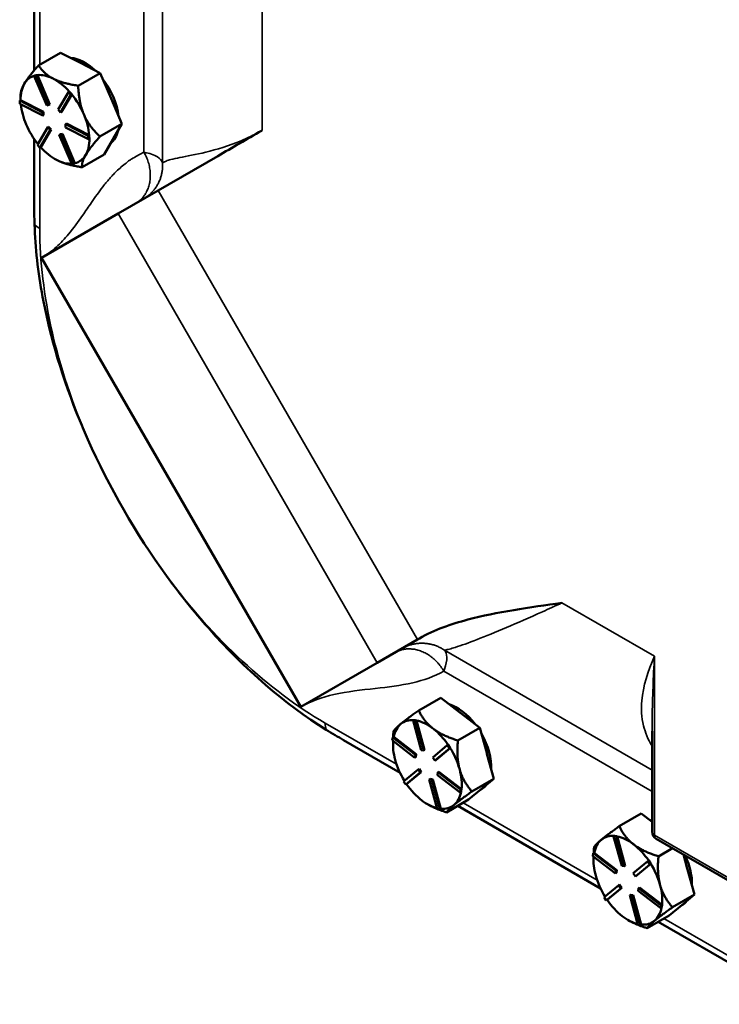
# Model space of a CAD drawing. Units: inches. Extents: x 1 to 125, y 1 to 96.
# Drawn here: x 102 to 106, y 73 to 79 of the extents above; entities that cross this region are included whole.
import ezdxf

# ---------------------------------------------------------------- set-up
doc = ezdxf.new("R2010")
doc.units = ezdxf.units.IN
doc.header["$LTSCALE"] = 5.714286
doc.header["$MEASUREMENT"] = 0
doc.layers.add('Visible (ANSI)', color=7, linetype='Continuous', lineweight=50)
doc.layers.add('Visible Narrow (ANSI)', color=7, linetype='Continuous', lineweight=35)

msp = doc.modelspace()

# ---------------------------------------------------------------- linework, layer by layer
at = {"layer": 'Visible (ANSI)'}
for p, q in [((101.8682, 79.2539), (101.8682, 78.392)), ((102.0137, 78.4898), (101.8925, 78.4198)), ((102.0137, 78.4898), (102.1229, 78.4337)), ((102.1229, 78.4337), (102.2321, 78.3777)), ((101.8729, 78.3641), (101.8679, 78.3612)), ((101.8679, 78.3612), (101.8805, 78.3635)), ((101.937, 78.1993), (101.8679, 78.3612)), ((101.8793, 78.3653), (101.8729, 78.3641)), ((101.8856, 78.3664), (101.8793, 78.3653)), ((101.8856, 78.3664), (101.8805, 78.3635)), ((101.8805, 78.3635), (101.9496, 78.2016)), ((101.8857, 78.3662), (101.8856, 78.3664)), ((101.9547, 78.2045), (101.8857, 78.3662)), ((102.2321, 78.3777), (102.1109, 78.3077)), ((102.2919, 78.2374), (102.2321, 78.3777)), ((102.0616, 78.2761), (102.0566, 78.2731)), ((102.0684, 78.2682), (102.0616, 78.2761)), ((101.7934, 78.2284), (101.7883, 78.2255)), ((101.7883, 78.2255), (101.9144, 78.1608)), ((101.7892, 78.2076), (101.7883, 78.2255)), ((101.7935, 78.2284), (101.7934, 78.2284)), ((101.7935, 78.2317), (101.7935, 78.2581)), ((101.9194, 78.1637), (101.7935, 78.2284)), ((101.9996, 78.1759), (102.0566, 78.2731)), ((102.0701, 78.2574), (102.0131, 78.1602)), ((102.0181, 78.1631), (102.0751, 78.2602)), ((102.0566, 78.2731), (102.0701, 78.2574)), ((102.0751, 78.2604), (102.0684, 78.2682)), ((102.0751, 78.2604), (102.0701, 78.2574)), ((102.0751, 78.2602), (102.0751, 78.2604)), ((102.3518, 78.0972), (102.2919, 78.2374)), ((101.9152, 78.1428), (101.7892, 78.2076)), ((101.9496, 78.2016), (101.937, 78.1993)), ((101.9547, 78.2045), (101.9496, 78.2016)), ((102.0131, 78.1602), (101.9996, 78.1759)), ((101.9194, 78.1637), (101.9144, 78.1608)), ((101.9144, 78.1608), (101.9152, 78.1428)), ((101.9203, 78.1458), (101.9152, 78.1428)), ((101.9203, 78.1458), (101.9194, 78.1637)), ((102.0181, 78.1631), (102.0131, 78.1602)), ((101.8856, 77.9815), (101.9426, 78.0787)), ((101.9561, 78.063), (101.8991, 77.9658)), ((101.9043, 77.9688), (101.9612, 78.0659)), ((101.9476, 78.0816), (101.9426, 78.0787)), ((101.9426, 78.0787), (101.9561, 78.063)), ((101.9612, 78.0659), (101.9476, 78.0816)), ((101.9612, 78.0659), (101.9561, 78.063)), ((102.0455, 78.099), (102.0405, 78.0961)), ((102.0405, 78.0961), (102.1665, 78.0314)), ((102.0413, 78.0781), (102.0405, 78.0961)), ((102.1674, 78.0134), (102.0413, 78.0781)), ((102.1714, 78.0344), (102.0455, 78.099)), ((102.2306, 78.0272), (102.3518, 78.0972)), ((102.3518, 78.0972), (102.3033, 78.0146)), ((101.8682, 78.0145), (101.8682, 77.6552)), ((102.0111, 78.0403), (102.0061, 78.0374)), ((102.0061, 78.0374), (102.0187, 78.0396)), ((102.0751, 77.8754), (102.0061, 78.0374)), ((102.0238, 78.0425), (102.0111, 78.0403)), ((102.0238, 78.0425), (102.0187, 78.0396)), ((102.0187, 78.0396), (102.0878, 77.8777)), ((102.0928, 77.8808), (102.0238, 78.0425)), ((102.1716, 78.0343), (102.1665, 78.0314)), ((102.1665, 78.0314), (102.1674, 78.0134)), ((102.1724, 78.0163), (102.1674, 78.0134)), ((102.1716, 78.0343), (102.1714, 78.0344)), ((102.172, 78.0253), (102.1716, 78.0343)), ((102.1724, 78.0163), (102.172, 78.0253)), ((102.3015, 78.0114), (102.2531, 77.9288)), ((102.3033, 78.0146), (102.3015, 78.0114)), ((101.8991, 77.9658), (101.8856, 77.9815)), ((101.9042, 77.9687), (101.8991, 77.9658)), ((101.9042, 77.9687), (101.9043, 77.9688)), ((101.9829, 77.9037), (101.9832, 77.9035)), ((101.9913, 77.899), (101.9954, 77.8969)), ((102.1319, 77.8588), (102.2531, 77.9288)), ((102.151, 77.9245), (102.1528, 77.9277)), ((102.8796, 77.9204), (102.5512, 77.7308)), ((102.0878, 77.8777), (102.0751, 77.8754)), ((102.0929, 77.8806), (102.0878, 77.8777)), ((102.0929, 77.8806), (102.0928, 77.8808)), ((102.3304, 77.6033), (102.5512, 77.7308)), ((101.9094, 77.3602), (102.3304, 77.6033)), ((103.3379, 74.8858), (101.9094, 77.3602)), ((103.9798, 75.2564), (103.759, 75.1289)), ((103.9798, 75.2564), (103.9914, 75.2631)), ((103.759, 75.1289), (103.3379, 74.8858)), ((103.9873, 74.8661), (104.1085, 74.9361)), ((104.1085, 74.9361), (104.2143, 74.8547)), ((103.9612, 74.8126), (103.9561, 74.8097)), ((103.9561, 74.8097), (103.9703, 74.8077)), ((104.0005, 74.6476), (103.9561, 74.8097)), ((103.9683, 74.8116), (103.9612, 74.8126)), ((103.9754, 74.8106), (103.9683, 74.8116)), ((103.9754, 74.8106), (103.9703, 74.8077)), ((103.9703, 74.8077), (104.0146, 74.6456)), ((103.9754, 74.8104), (103.9754, 74.8106)), ((104.0197, 74.6485), (103.9754, 74.8104)), ((104.2143, 74.8547), (104.2184, 74.8516)), ((104.2184, 74.8516), (104.3242, 74.7701)), ((104.0679, 74.7647), (104.0638, 74.7678)), ((104.203, 74.7001), (104.3242, 74.7701)), ((104.3242, 74.7701), (104.3619, 74.6324)), ((105.2728, 74.7522), (105.2728, 74.1973)), ((103.5729, 74.7027), (103.884, 74.523)), ((103.8416, 74.7014), (103.8441, 74.7172)), ((103.9662, 74.6055), (103.8416, 74.7014)), ((103.8492, 74.7201), (103.8441, 74.7172)), ((103.8441, 74.7172), (103.9687, 74.6213)), ((103.8493, 74.72), (103.8492, 74.7201)), ((103.9737, 74.6243), (103.8493, 74.72)), ((103.8454, 74.6778), (103.8454, 74.6927)), ((104.0146, 74.6456), (104.0005, 74.6476)), ((104.0197, 74.6485), (104.0146, 74.6456)), ((104.064, 74.6076), (104.1442, 74.6739)), ((104.1559, 74.656), (104.0757, 74.5897)), ((104.0807, 74.5926), (104.1609, 74.6588)), ((104.1492, 74.6768), (104.1442, 74.6739)), ((104.1442, 74.6739), (104.1559, 74.656)), ((104.1551, 74.6679), (104.1492, 74.6768)), ((104.1609, 74.6589), (104.1551, 74.6679)), ((104.1609, 74.6589), (104.1559, 74.656)), ((104.1609, 74.6588), (104.1609, 74.6589)), ((103.9687, 74.6213), (103.9662, 74.6055)), ((103.9712, 74.6084), (103.9662, 74.6055)), ((103.9737, 74.6243), (103.9687, 74.6213)), ((103.9712, 74.6084), (103.9737, 74.6243)), ((104.0757, 74.5897), (104.064, 74.6076)), ((104.0807, 74.5926), (104.0757, 74.5897)), ((104.3619, 74.6324), (104.3633, 74.6271)), ((104.3633, 74.6271), (104.401, 74.4893)), ((103.9035, 74.475), (103.9838, 74.5413)), ((103.9888, 74.5442), (103.9838, 74.5413)), ((103.9838, 74.5413), (103.9955, 74.5234)), ((104.0005, 74.5264), (103.9888, 74.5442)), ((104.2128, 74.5402), (104.2114, 74.5455)), ((103.9955, 74.5234), (103.9152, 74.4572)), ((103.9204, 74.4602), (104.0005, 74.5264)), ((104.0005, 74.5264), (103.9955, 74.5234)), ((104.0498, 74.4884), (104.0448, 74.4855)), ((104.0891, 74.3234), (104.0448, 74.4855)), ((104.0448, 74.4855), (104.059, 74.4834)), ((104.064, 74.4864), (104.0498, 74.4884)), ((104.064, 74.4864), (104.059, 74.4834)), ((104.059, 74.4834), (104.1033, 74.3213)), ((104.1083, 74.3244), (104.064, 74.4864)), ((104.0908, 74.5097), (104.0932, 74.5255)), ((104.2153, 74.4139), (104.0908, 74.5097)), ((104.0983, 74.5284), (104.0932, 74.5255)), ((104.0932, 74.5255), (104.2178, 74.4297)), ((104.2227, 74.4327), (104.0983, 74.5284)), ((104.401, 74.4893), (104.2798, 74.4194)), ((104.3316, 74.4319), (104.401, 74.4893)), ((103.9152, 74.4572), (103.9035, 74.475)), ((103.9203, 74.4601), (103.9152, 74.4572)), ((103.9203, 74.4601), (103.9204, 74.4602)), ((104.2178, 74.4297), (104.2153, 74.4139)), ((104.2228, 74.4326), (104.2178, 74.4297)), ((104.2204, 74.4168), (104.2216, 74.4247)), ((104.2216, 74.4247), (104.2228, 74.4326)), ((104.2228, 74.4326), (104.2227, 74.4327)), ((104.2621, 74.3745), (104.3316, 74.4319)), ((104.3257, 74.4271), (104.3318, 74.4307)), ((104.1409, 74.3046), (104.2621, 74.3745)), ((104.2204, 74.4168), (104.2153, 74.4139)), ((104.0348, 74.3497), (104.0374, 74.3482)), ((104.1033, 74.3213), (104.0891, 74.3234)), ((104.1084, 74.3242), (104.1033, 74.3213)), ((104.1084, 74.3242), (104.1083, 74.3244)), ((104.2017, 74.3397), (104.9891, 73.885)), ((105.0924, 74.2281), (105.2136, 74.2981)), ((105.2136, 74.2981), (105.2728, 74.2525)), ((105.0663, 74.1746), (105.0612, 74.1717)), ((105.0612, 74.1717), (105.0754, 74.1696)), ((105.1056, 74.0096), (105.0612, 74.1717)), ((105.0734, 74.1736), (105.0663, 74.1746)), ((105.0805, 74.1726), (105.0734, 74.1736)), ((105.0805, 74.1726), (105.0754, 74.1696)), ((105.0754, 74.1696), (105.1197, 74.0075)), ((105.0805, 74.1724), (105.0805, 74.1726)), ((105.1248, 74.0104), (105.0805, 74.1724)), ((105.2951, 74.1586), (105.7382, 73.9028)), ((105.173, 74.1266), (105.1689, 74.1297)), ((105.3081, 74.0621), (105.3852, 74.1066)), ((104.9467, 74.0633), (104.9492, 74.0791)), ((105.0713, 73.9675), (104.9467, 74.0633)), ((104.9543, 74.0821), (104.9492, 74.0791)), ((104.9492, 74.0791), (105.0738, 73.9833)), ((104.9505, 74.0398), (104.9505, 74.0546)), ((104.9544, 74.0819), (104.9543, 74.0821)), ((105.0788, 73.9862), (104.9544, 74.0819)), ((105.4459, 74.0716), (105.467, 73.9943)), ((105.1197, 74.0075), (105.1056, 74.0096)), ((105.1248, 74.0104), (105.1197, 74.0075)), ((105.1691, 73.9696), (105.2493, 74.0358)), ((105.261, 74.018), (105.1808, 73.9517)), ((105.1858, 73.9546), (105.266, 74.0208)), ((105.2544, 74.0388), (105.2493, 74.0358)), ((105.2493, 74.0358), (105.261, 74.018)), ((105.2602, 74.0298), (105.2544, 74.0388)), ((105.2661, 74.0209), (105.2602, 74.0298)), ((105.2661, 74.0209), (105.261, 74.018)), ((105.266, 74.0208), (105.2661, 74.0209)), ((105.467, 73.9943), (105.4684, 73.9891)), ((105.0738, 73.9833), (105.0713, 73.9675)), ((105.0764, 73.9704), (105.0713, 73.9675)), ((105.0788, 73.9862), (105.0738, 73.9833)), ((105.0764, 73.9704), (105.0788, 73.9862)), ((105.1808, 73.9517), (105.1691, 73.9696)), ((105.1858, 73.9546), (105.1808, 73.9517)), ((105.4684, 73.9891), (105.5061, 73.8513)), ((105.0086, 73.837), (105.0889, 73.9033)), ((105.1006, 73.8854), (105.0203, 73.8191)), ((105.0255, 73.8221), (105.1056, 73.8883)), ((105.0939, 73.9062), (105.0889, 73.9033)), ((105.0889, 73.9033), (105.1006, 73.8854)), ((105.1056, 73.8883), (105.0939, 73.9062)), ((105.1056, 73.8883), (105.1006, 73.8854)), ((105.1959, 73.8717), (105.1983, 73.8875)), ((105.2034, 73.8904), (105.1983, 73.8875)), ((105.1983, 73.8875), (105.3229, 73.7916)), ((105.3278, 73.7947), (105.2034, 73.8904)), ((105.3179, 73.9022), (105.3165, 73.9074)), ((105.0203, 73.8191), (105.0086, 73.837)), ((105.155, 73.8504), (105.1499, 73.8475)), ((105.1942, 73.6853), (105.1499, 73.8475)), ((105.1499, 73.8475), (105.1641, 73.8454)), ((105.1691, 73.8483), (105.155, 73.8504)), ((105.1691, 73.8483), (105.1641, 73.8454)), ((105.1641, 73.8454), (105.2084, 73.6833)), ((105.2134, 73.6864), (105.1691, 73.8483)), ((105.3204, 73.7758), (105.1959, 73.8717)), ((105.5061, 73.8513), (105.3849, 73.7813)), ((105.4367, 73.7939), (105.5061, 73.8513)), ((105.0254, 73.822), (105.0203, 73.8191)), ((105.0254, 73.822), (105.0255, 73.8221)), ((105.3229, 73.7916), (105.3204, 73.7758)), ((105.3255, 73.7787), (105.3204, 73.7758)), ((105.328, 73.7946), (105.3229, 73.7916)), ((105.3255, 73.7787), (105.3267, 73.7866)), ((105.3267, 73.7866), (105.328, 73.7946)), ((105.328, 73.7946), (105.3278, 73.7947)), ((105.3672, 73.7365), (105.4367, 73.7939)), ((105.4308, 73.7891), (105.4369, 73.7926)), ((105.246, 73.6665), (105.3672, 73.7365)), ((105.1399, 73.7117), (105.1425, 73.7102)), ((105.2084, 73.6833), (105.1942, 73.6853)), ((105.2135, 73.6862), (105.2084, 73.6833)), ((105.2135, 73.6862), (105.2134, 73.6864)), ((105.3068, 73.7016), (106.0942, 73.247))]:
    msp.add_line(p, q, dxfattribs=at)
msp.add_arc((105.3175, 74.1973), 0.0446, 180, 240, dxfattribs=at)
for centre, major_axis, start_param, end_param in [((102.146, 78.2166), (-0.1339, 0.232), 5.196707, 5.909686), ((101.9829, 78.1224), (-0.1339, 0.232), 6.121605, 6.600394), ((101.9829, 78.1224), (-0.1339, 0.232), 5.553197, 6.036785), ((101.9829, 78.1224), (0.1339, -0.232), 1.928283, 2.411604), ((102.146, 78.2166), (0.1339, -0.232), 0.931428, 1.797385), ((101.9829, 78.1224), (-0.1339, 0.232), 0.317209, 0.800797), ((101.9829, 78.1224), (0.1339, -0.232), 1.364407, 1.847995), ((101.9829, 78.1224), (-0.1339, 0.232), 0.906003, 1.364407), ((101.9829, 78.1224), (0.1339, -0.232), 0.880819, 1.364407), ((101.9829, 78.1224), (-0.1339, 0.232), 1.364407, 1.836219), ((102.146, 78.2166), (0.1339, -0.232), 0.073848, 0.56057), ((101.9829, 78.1224), (0.1339, -0.232), 0.328041, 0.800054), ((102.1334, 78.2093), (0.1339, -0.232), 0.306377, 0.328041), ((101.9829, 78.1224), (-0.1339, 0.232), 1.928016, 2.400772), ((101.9829, 78.1224), (0.1339, -0.232), 5.564029, 5.999808), ((101.9829, 78.1224), (0.1339, -0.232), 6.116806, 6.589562), ((103.5666, 76.6674), (1.2054, -2.0877), 4.53139, 4.893388), ((104.1979, 74.6626), (0.1339, -0.232), 1.79702, 2.585752), ((104.0348, 74.5684), (-0.1339, 0.232), 5.898525, 6.380176), ((104.0348, 74.5684), (0.1339, -0.232), 2.202218, 2.674974), ((104.1853, 74.6553), (0.1339, -0.232), 2.180554, 2.202218), ((104.0348, 74.5684), (-0.1339, 0.232), 0.096991, 0.580579), ((104.0348, 74.5684), (0.1339, -0.232), 1.707876, 2.180554), ((104.0348, 74.5684), (-0.1339, 0.232), 0.691329, 1.144189), ((104.1979, 74.6626), (0.1339, -0.232), 0.726701, 1.561676), ((104.0348, 74.5684), (0.1339, -0.232), 1.155021, 1.627777), ((104.0348, 74.5684), (-0.1339, 0.232), 1.144189, 1.624121), ((104.1853, 74.6553), (0.1339, -0.232), 1.133356, 1.155021), ((104.0348, 74.5684), (0.1339, -0.232), 0.6606, 1.133356), ((104.0348, 74.5684), (-0.1339, 0.232), 1.707798, 2.191386), ((104.1979, 74.6626), (0.1339, -0.232), 0, 0.232224), ((104.0348, 74.5684), (-0.1339, 0.232), 2.191386, 2.640584), ((104.0348, 74.5684), (0.1339, -0.232), 0.096991, 0.579391), ((104.0348, 74.5684), (0.1339, -0.232), 5.896588, 6.380176), ((105.303, 74.0246), (0.1339, -0.232), 2.516298, 2.585752), ((105.1399, 73.9304), (-0.1339, 0.232), 0.096991, 0.580579), ((105.1399, 73.9304), (-0.1339, 0.232), 5.898525, 6.380176), ((105.1399, 73.9304), (0.1339, -0.232), 2.202218, 2.674974), ((105.1399, 73.9304), (0.1339, -0.232), 1.707876, 2.180554), ((105.1399, 73.9304), (-0.1339, 0.232), 0.691329, 1.144189), ((105.303, 74.0246), (0.1339, -0.232), 0.726701, 1.418828), ((105.1399, 73.9304), (0.1339, -0.232), 1.155021, 1.627777), ((105.2904, 74.0173), (0.1339, -0.232), 1.133356, 1.155021), ((105.1399, 73.9304), (-0.1339, 0.232), 1.144189, 1.624121), ((105.1399, 73.9304), (0.1339, -0.232), 0.6606, 1.133356), ((105.1399, 73.9304), (-0.1339, 0.232), 1.707798, 2.191386), ((105.1399, 73.9304), (0.1339, -0.232), 0.096991, 0.579391), ((105.303, 74.0246), (0.1339, -0.232), 0, 0.232224), ((105.1399, 73.9304), (-0.1339, 0.232), 2.191386, 2.640584), ((105.1399, 73.9304), (0.1339, -0.232), 5.896588, 6.380176)]:
    msp.add_ellipse(centre, major_axis=major_axis, ratio=0.57735, start_param=start_param, end_param=end_param, dxfattribs=at)
for points, weights in [([(101.8925, 78.4198), (101.8368, 78.3577), (101.8139, 78.3187)], [1.34573389246, 1.4498267712, 1.44982677123]), ([(101.9724, 78.3468), (101.9217, 78.3728), (101.8925, 78.4198)], [1.44982677125, 1.44982677121, 1.34573389247]), ([(102.1109, 78.3077), (102.0231, 78.3208), (101.9724, 78.3468)], [1.34573389251, 1.44982677124, 1.44982677128]), ([(101.8139, 78.3187), (101.7935, 78.2839), (101.7935, 78.2581)], [1.44982677129, 1.44982677126, 1.36738051354]), ([(102.1414, 78.1505), (102.1137, 78.2156), (102.1109, 78.3077)], [1.44982677128, 1.44982677124, 1.34573389249]), ([(102.2306, 78.0272), (102.1692, 78.0855), (102.1414, 78.1505)], [1.34575504669, 1.4498267712, 1.44982677123]), ([(102.1528, 77.9277), (102.1758, 77.9663), (102.2306, 78.0272)], [1.44983996636, 1.44777813008, 1.34576446124]), ([(101.9832, 77.9035), (101.9872, 77.9012), (101.9913, 77.899)], [1.44876905717, 1.4496648817, 1.44983996635]), ([(101.9954, 77.8969), (102.0457, 77.8717), (102.1319, 77.8588)], [1.44983996631, 1.44777834385, 1.34578561867]), ([(102.1319, 77.8588), (102.129, 77.8865), (102.151, 77.9245)], [1.34578561867, 1.44777834384, 1.44983996629]), ([(103.9873, 74.8661), (103.9207, 74.8185), (103.8885, 74.7918)], [1.34575504669, 1.4498267712, 1.44982677123]), ([(104.0638, 74.7678), (104.0152, 74.8059), (103.9873, 74.8661)], [1.44983996636, 1.44777813008, 1.34576446124]), ([(103.8483, 74.7513), (103.8467, 74.7342), (103.846, 74.7182)], [1.34573389251, 1.36397941371, 1.37902683868]), ([(103.8885, 74.7918), (103.8563, 74.7652), (103.8483, 74.7513)], [1.44982677128, 1.44982677124, 1.34573389249]), ([(104.203, 74.7001), (104.1175, 74.7272), (104.0679, 74.7647)], [1.34578561867, 1.44777834384, 1.44983996629]), ([(103.8454, 74.6985), (103.8454, 74.6955), (103.8454, 74.6927)], [1.39715658853, 1.39971434141, 1.40214788551]), ([(104.2114, 74.5455), (104.1944, 74.6097), (104.203, 74.7001)], [1.44983996631, 1.44777834385, 1.34578561867]), ([(104.2798, 74.4194), (104.2308, 74.4766), (104.2128, 74.5402)], [1.34576446124, 1.44777813007, 1.44983996635]), ([(104.181, 74.345), (104.2133, 74.3717), (104.2798, 74.4194)], [1.44982677127, 1.44982677123, 1.34575504671]), ([(104.0374, 74.3482), (104.0792, 74.3241), (104.1409, 74.3046)], [1.43993705025, 1.41774173531, 1.3457338925]), ([(104.1409, 74.3046), (104.1488, 74.3184), (104.181, 74.345)], [1.34573389248, 1.44982677121, 1.44982677125]), ([(105.0924, 74.2281), (105.0258, 74.1804), (104.9936, 74.1538)], [1.34575504669, 1.4498267712, 1.44982677123]), ([(105.1689, 74.1297), (105.1203, 74.1679), (105.0924, 74.2281)], [1.44983996636, 1.44777813008, 1.34576446124]), ([(104.9936, 74.1538), (104.9614, 74.1272), (104.9534, 74.1133)], [1.44982677128, 1.44982677124, 1.34573389249]), ([(104.9534, 74.1133), (104.9518, 74.0961), (104.9511, 74.0802)], [1.34573389251, 1.36397941371, 1.37902683868]), ([(105.3081, 74.0621), (105.2226, 74.0891), (105.173, 74.1266)], [1.34578561867, 1.44777834384, 1.44983996629]), ([(104.9505, 74.0604), (104.9505, 74.0575), (104.9505, 74.0546)], [1.39715658853, 1.39971434141, 1.40214788551]), ([(105.3165, 73.9074), (105.2995, 73.9717), (105.3081, 74.0621)], [1.44983996631, 1.44777834385, 1.34578561867]), ([(105.3849, 73.7813), (105.336, 73.8385), (105.3179, 73.9022)], [1.34576446124, 1.44777813007, 1.44983996635]), ([(105.2861, 73.707), (105.3184, 73.7336), (105.3849, 73.7813)], [1.44982677127, 1.44982677123, 1.34575504671]), ([(105.1425, 73.7102), (105.1844, 73.686), (105.246, 73.6665)], [1.43993705025, 1.41774173531, 1.3457338925]), ([(105.246, 73.6665), (105.2539, 73.6804), (105.2861, 73.707)], [1.34573389248, 1.44982677121, 1.44982677125])]:
    msp.add_rational_spline(points, weights, degree=2, dxfattribs=at)
for points, knots in [([(102.8796, 77.9204), (102.96, 77.9668), (103.0404, 78.0132), (103.1221, 78.0604), (103.1233, 78.0611), (103.1246, 78.0618)], [0, 0, 0, 0, 1.715128, 1.715128, 1.742401, 1.742401, 1.742401, 1.742401]), ([(101.87, 77.5438), (101.874, 77.4147), (101.8891, 77.2811), (101.9563, 76.9205), (102.0258, 76.6907), (102.1337, 76.4281), (102.1485, 76.3933), (102.1639, 76.3587)], [-12.533131, -12.533131, -12.533131, -12.533131, -10.903793, -10.903793, -8.231133, -8.231133, -7.822136, -7.822136, -7.822136, -7.822136]), ([(102.5979, 75.607), (102.6709, 75.5067), (102.7477, 75.4108), (103.03, 75.0918), (103.2498, 74.901), (103.4773, 74.7599)], [-4.71739, -4.71739, -4.71739, -4.71739, -3.37777, -3.37777, -0.000735, -0.000735, -0.000735, -0.000735]), ([(104.7764, 75.4586), (104.7761, 75.4586), (104.7757, 75.4585), (104.6002, 75.4341), (104.4162, 75.4086), (104.1662, 75.3421), (104.0716, 75.3094), (103.9914, 75.2631)], [-0.006148, -0.006148, -0.006148, -0.006148, 0, 0, 3.110322, 3.110322, 4.901566, 4.901566, 4.901566, 4.901566])]:
    msp.add_open_spline(points, degree=3, knots=knots, dxfattribs=at)
for points in [[(101.8682, 77.6552), (101.8682, 77.6199), (101.8687, 77.5826), (101.87, 77.5438)], [(103.4773, 74.7599), (103.5102, 74.7395), (103.5423, 74.7204), (103.5729, 74.7027)]]:
    msp.add_open_spline(points, degree=3, dxfattribs=at)
at = {"layer": 'Visible Narrow (ANSI)'}
for p, q in [((101.8988, 78.4234), (101.8988, 79.2055)), ((102.4731, 79.2212), (102.4731, 77.9409)), ((102.5753, 77.8835), (102.5753, 79.1601)), ((103.1246, 78.0618), (103.1246, 78.8532)), ((101.8988, 77.521), (101.8988, 77.9662)), ((103.9798, 75.2564), (102.5512, 77.7308)), ((102.3304, 77.6033), (103.759, 75.1289)), ((104.7764, 75.4586), (105.2859, 75.1644)), ((105.2728, 74.5377), (104.1292, 75.198)), ((105.2859, 74.179), (105.2859, 75.1644)), ((104.1249, 75.0825), (105.2728, 74.4197)), ((103.8651, 74.5693), (103.4719, 74.7963)), ((104.9702, 73.9313), (104.2322, 74.3573)), ((105.7289, 73.9232), (105.2859, 74.179)), ((106.0753, 73.2932), (105.3373, 73.7193))]:
    msp.add_line(p, q, dxfattribs=at)
for centre, major_axis, start_param, end_param in [((102.0099, 77.5851), (-0.1571, 0), 0.472331, 0.785398), ((103.4719, 76.6127), (-1.1123, 1.9266), 0.785398, 1.374471), ((103.4719, 76.6127), (-1.1123, 1.9266), 1.767122, 2.356194), ((103.583, 74.8605), (0.0786, 0.1361), 2.356194, 2.669262), ((105.3175, 74.1973), (-0.0446, 0), 0, 0.785398), ((105.3175, 74.1973), (-0.0223, -0.0387), 5.497787, 6.283185)]:
    msp.add_ellipse(centre, major_axis=major_axis, ratio=0.57735, start_param=start_param, end_param=end_param, dxfattribs=at)
for points, knots in [([(103.1246, 78.0618), (103.0489, 78.0181), (102.9741, 77.9888), (102.8412, 77.9469), (102.783, 77.9342), (102.735, 77.9244), (102.6871, 77.9146), (102.6493, 77.9078), (102.6117, 77.8981), (102.603, 77.8955), (102.5891, 77.8905), (102.5834, 77.8881), (102.5775, 77.8848), (102.5764, 77.8842), (102.5753, 77.8835)], [0, 0, 0, 0, 1.614664, 1.614664, 3.229328, 3.229328, 3.229328, 4.843991, 4.843991, 5.415722, 5.415722, 5.936842, 5.936842, 6.068107, 6.068107, 6.068107, 6.068107]), ([(102.4731, 77.9409), (102.4635, 77.9361), (102.4541, 77.9313), (102.4337, 77.9205), (102.423, 77.9145), (102.4079, 77.9058), (102.4037, 77.9032), (102.3956, 77.8983), (102.3932, 77.8967), (102.3894, 77.8939), (102.3876, 77.8923), (102.3824, 77.8878), (102.379, 77.885), (102.3677, 77.8757), (102.3581, 77.8681), (102.3386, 77.8521), (102.3291, 77.8438), (102.3144, 77.8296), (102.3083, 77.8231), (102.2956, 77.8095), (102.2892, 77.8024), (102.2699, 77.7804), (102.2575, 77.7653), (102.2243, 77.7223), (102.2041, 77.6937), (102.1679, 77.6409), (102.1516, 77.6168), (102.1106, 77.5577), (102.0854, 77.523), (102.0365, 77.4647), (102.0136, 77.4405), (101.9643, 77.3964), (101.9378, 77.3766), (101.9094, 77.3602)], [6.501716, 6.501716, 6.501716, 6.501716, 6.698319, 6.698319, 6.908179, 6.908179, 6.997829, 6.997829, 7.054163, 7.054163, 7.17495, 7.17495, 7.295737, 7.295737, 7.489517, 7.489517, 7.683296, 7.683296, 7.856094, 7.856094, 8.028891, 8.028891, 8.378947, 8.378947, 9.005386, 9.005386, 9.524484, 9.524484, 10.295436, 10.295436, 10.902249, 10.902249, 11.509056, 11.509056, 11.509056, 11.509056]), ([(102.5753, 77.8835), (102.5711, 77.8959), (102.5615, 77.9065), (102.5296, 77.927), (102.5046, 77.9355), (102.4732, 77.9409), (102.4731, 77.9409), (102.4731, 77.9409), (102.4731, 77.9409)], [6.0681069, 6.0681069, 6.0681069, 6.0681069, 6.2556547, 6.2556547, 6.5016245, 6.5016245, 6.5016245, 6.5017155, 6.5017155, 6.5017155, 6.5017155]), ([(104.1292, 75.198), (104.1306, 75.1982), (104.132, 75.1985), (104.1401, 75.2), (104.1476, 75.2017), (104.1656, 75.2064), (104.1764, 75.2096), (104.2207, 75.2236), (104.2612, 75.2381), (104.3085, 75.2566), (104.3558, 75.275), (104.41, 75.2972), (104.5304, 75.3485), (104.5967, 75.3775), (104.7032, 75.4253), (104.7391, 75.4416), (104.7764, 75.4586), (104.7764, 75.4586), (104.7764, 75.4586), (104.7764, 75.4586)], [5.392361, 5.392361, 5.392361, 5.392361, 5.508059, 5.508059, 6.027505, 6.027505, 6.629202, 6.629202, 8.271148, 8.271148, 8.271148, 9.913097, 9.913097, 11.555041, 11.555041, 12.347887, 12.347887, 12.347887, 12.347984, 12.347984, 12.347984, 12.347984]), ([(104.1249, 75.0825), (104.1263, 75.0859), (104.1276, 75.0893), (104.1288, 75.0927), (104.1379, 75.1178), (104.1426, 75.1404), (104.1416, 75.1751), (104.1376, 75.1883), (104.1292, 75.198)], [4.9577414, 4.9577414, 4.9577414, 4.9577414, 4.9872552, 4.9872552, 4.9872552, 5.2079452, 5.2079452, 5.3923612, 5.3923612, 5.3923612, 5.3923612]), ([(105.2859, 75.1644), (105.2499, 75.0799), (105.2229, 75.0003), (105.2121, 74.8742), (105.2145, 74.8286), (105.2352, 74.7453), (105.2499, 74.7079), (105.2728, 74.6693), (105.2728, 74.6693), (105.2728, 74.6693), (105.2728, 74.6693)], [0, 0, 0, 0, 1.629851, 1.629851, 2.544249, 2.544249, 3.259702, 3.259702, 3.259702, 3.259704, 3.259704, 3.259704, 3.259704]), ([(105.2728, 74.7522), (105.2728, 74.7772), (105.2731, 74.8025), (105.2753, 74.9372), (105.2799, 75.0503), (105.2859, 75.1644)], [-2.009675, -2.009675, -2.009675, -2.009675, -1.629851, -1.629851, 0, 0, 0, 0]), ([(103.3379, 74.8858), (103.3937, 74.9181), (103.4555, 74.9391), (103.5937, 74.9704), (103.6709, 74.9784), (103.8173, 74.9946), (103.8868, 75.0029), (104.0139, 75.0326), (104.072, 75.0526), (104.1249, 75.0825)], [0, 0, 0, 0, 1.18893, 1.18893, 2.580323, 2.580323, 3.836401, 3.836401, 4.957741, 4.957741, 4.957741, 4.957741])]:
    msp.add_open_spline(points, degree=3, knots=knots, dxfattribs=at)
for points, weights in [([(102.4731, 77.9409), (102.5378, 77.8288), (102.5189, 77.7121), (102.4273, 77.6593)], [1, 0.804737854109, 0.804737854109, 1]), ([(102.5753, 77.8835), (102.5813, 77.7996), (102.5422, 77.7255), (102.4697, 77.6837)], [1, 0.898756256471, 0.898756256471, 1]), ([(103.8555, 75.1846), (103.9483, 75.2382), (104.0599, 75.1959), (104.1249, 75.0825)], [1, 0.804730418424, 0.804730418424, 1]), ([(103.8938, 75.2068), (103.9693, 75.2504), (104.0566, 75.2471), (104.1292, 75.198)], [1, 0.898756256471, 0.898756256471, 1]), ([(105.2728, 74.6693), (105.2728, 74.6693), (105.2728, 74.6693), (105.2728, 74.6693)], [1, 0.999917889972, 0.999835815843, 0.999753777612])]:
    msp.add_rational_spline(points, weights, degree=3, dxfattribs=at)
msp.add_open_spline([(105.2728, 74.6693), (105.2728, 74.6693), (105.2728, 74.6692), (105.2728, 74.6692)], degree=3, dxfattribs=at)

doc.saveas('drawing.dxf')
